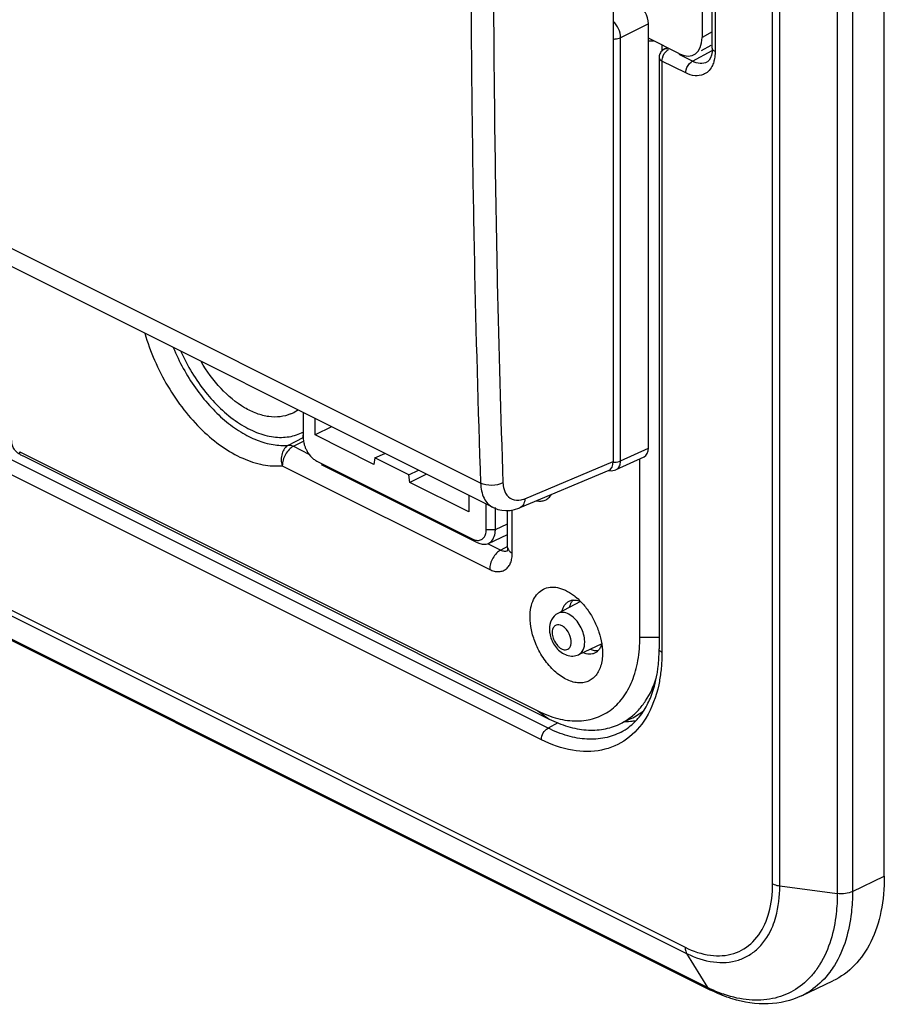
# Model space of a CAD drawing. Units: millimetres. Extents: x -30.6 to 31, y -48.4 to 49.3.
# Drawn here: x 2.1 to 29.1, y -48.4 to -17.7 of the extents above; entities that cross this region are included whole.
import ezdxf

# ---------------------------------------------------------------- set-up
doc = ezdxf.new("R2010")
doc.units = ezdxf.units.MM
doc.header["$LTSCALE"] = 16.335
for name, color, linetype in [('ASSI', 7, 'CONTINUOUS'), ('DRAFT', 7, 'CONTINUOUS'), ('RACCORDO', 7, 'CONTINUOUS'), ('SMUSSO', 7, 'CONTINUOUS')]:
    doc.layers.add(name, color=color, linetype=linetype)

msp = doc.modelspace()

# ---------------------------------------------------------------- linework, layer by layer
at = {"layer": 'ASSI', "color": 7, "linetype": 'CONTINUOUS'}
for p, q in [((29.129, -44.433), (29.129, 16.621)), ((23.756, -18.573), (23.756, -7.702)), ((22.252, -18.604), (22.357, -18.547)), ((22.095, -18.868), (22.095, -37.335)), ((23.619, -18.986), (23.593, -19.003)), ((23.694, -47.986), (-26.157, -23.061)), ((10.977, -29.962), (10.977, -30.74)), ((11.345, -30.648), (11.345, -30.136)), ((11.86, -30.393), (11.345, -30.648)), ((10.977, -30.74), (10.975, -30.655)), ((13.188, -31.569), (11.345, -30.648)), ((13.219, -31.368), (13.526, -31.226)), ((11.398, -31.467), (16.273, -33.904)), ((11.54, -31.573), (16.414, -34.01)), ((13.219, -31.368), (13.188, -31.569)), ((14.28, -31.899), (13.219, -31.368)), ((14.28, -31.899), (14.578, -31.752)), ((14.311, -32.131), (14.28, -31.899)), ((14.827, -31.876), (14.311, -32.131)), ((16.154, -33.052), (14.311, -32.131)), ((16.154, -32.54), (16.154, -33.052)), ((16.695, -33.599), (16.695, -32.81)), ((16.98, -33.6), (16.98, -32.916)), ((16.695, -33.599), (16.98, -33.6)), ((16.763, -34.037), (17.362, -33.76)), ((19.642, -35.85), (18.934, -36.224)), ((20.302, -37.17), (19.578, -37.513)), ((26.539, -48.166), (27.525, -47.7))]:
    msp.add_line(p, q, dxfattribs=at)
at = {"layer": 'ASSI', "color": 253, "linetype": 'CONTINUOUS'}
for p, q in [((25.64, -44.669), (25.64, 16.386)), ((25.864, -44.734), (25.864, 16.321)), ((27.66, 16.081), (27.66, -44.974)), ((28.137, 16.142), (28.137, -44.913)), ((23.844, -7.808), (23.844, -18.679)), ((23.134, -18.981), (23.752, -18.647)), ((22.925, -19.345), (22.183, -18.974)), ((22.183, -18.974), (22.183, -37.441)), ((23.134, -18.981), (22.718, -18.773)), ((18.625, -39.806), (-22.246, -19.371)), ((18.416, -40.17), (-22.454, -19.735)), ((-26.945, -21.725), (22.907, -46.65)), ((-26.897, -21.917), (22.954, -46.843)), ((23.611, -47.909), (-26.24, -22.983)), ((16.98, -33.6), (17.362, -33.423)), ((18.932, -39.646), (18.625, -39.806)), ((28.137, -44.913), (29.129, -44.433)), ((25.864, -44.734), (27.66, -44.974)), ((22.954, -46.843), (23.611, -47.909))]:
    msp.add_line(p, q, dxfattribs=at)
at = {"layer": 'ASSI', "color": 7, "linetype": 'CONTINUOUS'}
msp.add_lwpolyline([(23.756, -18.573), (23.75, -18.683), (23.73, -18.79), (23.699, -18.878), (23.661, -18.942), (23.619, -18.986)], dxfattribs=at)
for centre, radius, start, end in [((22.391, -18.867), 0.297, 169.1962, 180.1249), ((11.974, -30.663), 1.008, 201.0386, 206.948), ((16.636, -33.762), 0.303, 281.3494, 294.6875), ((19.384, -37.101), 0.456, 284.4745, 295.2517), ((16.898, -37.335), 5.197, 358.8522, 0.0023), ((21.027, -37.402), 2.197, 270.1678, 275.8967), ((20.036, -38.32), 1.833, 307.4643, 314.4591), ((21.038, -37.518), 2.08, 275.9222, 279.4519), ((20.105, -38.409), 1.721, 297.884, 307.4586)]:
    msp.add_arc(centre, radius, start, end, dxfattribs=at)
at = {"layer": 'ASSI', "color": 253, "linetype": 'CONTINUOUS'}
for centre, radius, start, end in [((25.598, -43.935), 4.443, 243.4317, 244.8368), ((25.574, -46.125), 2.258, 295.3028, 305.9323)]:
    msp.add_arc(centre, radius, start, end, dxfattribs=at)
at = {"layer": 'ASSI', "color": 7, "linetype": 'CONTINUOUS'}
for points, knots in [([(22.252, -18.604), (22.214, -18.625), (22.145, -18.685), (22.108, -18.768), (22.1, -18.812)], [0, 0, 0, 0, 0.499554, 1, 1, 1, 1]), ([(10.977, -30.74), (10.977, -30.755), (10.979, -30.82), (10.99, -30.884), (11.003, -30.931)], [0, 0, 0, 0, 0.238145, 1, 1, 1, 1]), ([(11.075, -31.12), (11.09, -31.149), (11.15, -31.255), (11.232, -31.35), (11.303, -31.406)], [0, 0, 0, 0, 0.265481, 1, 1, 1, 1]), ([(16.273, -33.904), (16.317, -33.926), (16.408, -33.957), (16.549, -33.93), (16.652, -33.829), (16.68, -33.737), (16.688, -33.688)], [0, 0, 0, 0, 0.264939, 0.498398, 0.732588, 1, 1, 1, 1]), ([(16.763, -34.037), (16.818, -34.012), (16.92, -33.915), (16.96, -33.784), (16.971, -33.714)], [0, 0, 0, 0, 0.458983, 1, 1, 1, 1]), ([(16.414, -34.01), (16.43, -34.018), (16.491, -34.045), (16.557, -34.062), (16.606, -34.065)], [0, 0, 0, 0, 0.26525, 1, 1, 1, 1]), ([(18.934, -36.224), (18.849, -36.269), (18.706, -36.42), (18.668, -36.618), (18.668, -36.715)], [0, 0, 0, 0, 0.495242, 1, 1, 1, 1]), ([(18.668, -36.715), (18.668, -36.758), (18.684, -36.934), (18.752, -37.105), (18.826, -37.216)], [0, 0, 0, 0, 0.242466, 1, 1, 1, 1]), ([(18.826, -37.216), (18.9, -37.329), (19.05, -37.477), (19.303, -37.564), (19.435, -37.558), (19.497, -37.542)], [0, 0, 0, 0, 0.512233, 0.756695, 1, 1, 1, 1]), ([(22.033, -38.109), (22.042, -38.056), (22.075, -37.834), (22.09, -37.609), (22.094, -37.439)], [0, 0, 0, 0, 0.242177, 1, 1, 1, 1]), ([(21.719, -39.084), (21.756, -39.013), (21.901, -38.702), (21.99, -38.368), (22.033, -38.109)], [0, 0, 0, 0, 0.233769, 1, 1, 1, 1]), ([(21.32, -39.628), (21.359, -39.591), (21.513, -39.426), (21.639, -39.235), (21.719, -39.084)], [0, 0, 0, 0, 0.239385, 1, 1, 1, 1]), ([(29.129, -44.433), (29.129, -44.804), (29.069, -45.508), (28.763, -46.469), (28.251, -47.234), (27.775, -47.582), (27.525, -47.7)], [0, 0, 0, 0, 0.290166, 0.549889, 0.78281, 1, 1, 1, 1]), ([(24.378, -48.262), (24.321, -48.244), (24.087, -48.167), (23.86, -48.069), (23.694, -47.986)], [0, 0, 0, 0, 0.244861, 1, 1, 1, 1]), ([(26.539, -48.166), (26.217, -48.319), (25.48, -48.489), (24.74, -48.372), (24.378, -48.262)], [0, 0, 0, 0, 0.485244, 1, 1, 1, 1])]:
    msp.add_open_spline(points, degree=3, knots=knots, dxfattribs=at)
at = {"layer": 'ASSI', "color": 253, "linetype": 'CONTINUOUS'}
for points, knots in [([(22.183, -18.974), (22.183, -18.942), (22.202, -18.813), (22.276, -18.69), (22.356, -18.632)], [0, 0, 0, 0, 0.243932, 1, 1, 1, 1]), ([(23.844, -18.679), (23.831, -18.673), (23.791, -18.65), (23.756, -18.606), (23.756, -18.573)], [0, 0, 0, 0, 0.307632, 1, 1, 1, 1]), ([(23.844, -18.679), (23.844, -18.702), (23.842, -18.792), (23.83, -18.882), (23.815, -18.946)], [0, 0, 0, 0, 0.260889, 1, 1, 1, 1]), ([(22.095, -18.868), (22.095, -18.876), (22.1, -18.91), (22.127, -18.938), (22.149, -18.954)], [0, 0, 0, 0, 0.221086, 1, 1, 1, 1]), ([(22.925, -19.345), (22.925, -19.314), (22.944, -19.185), (23.018, -19.062), (23.097, -19.004)], [0, 0, 0, 0, 0.243712, 1, 1, 1, 1]), ([(23.59, -19.005), (23.526, -19.04), (23.362, -19.071), (23.209, -19.019), (23.134, -18.981)], [0, 0, 0, 0, 0.463659, 1, 1, 1, 1]), ([(23.815, -18.946), (23.811, -18.964), (23.793, -19.033), (23.766, -19.1), (23.741, -19.146)], [0, 0, 0, 0, 0.261164, 1, 1, 1, 1]), ([(23.476, -19.396), (23.395, -19.43), (23.199, -19.453), (23.016, -19.39), (22.925, -19.345)], [0, 0, 0, 0, 0.464625, 1, 1, 1, 1]), ([(23.741, -19.146), (23.711, -19.202), (23.637, -19.304), (23.531, -19.373), (23.476, -19.396)], [0, 0, 0, 0, 0.515433, 1, 1, 1, 1]), ([(19.602, -36.573), (19.558, -36.503), (19.461, -36.378), (19.286, -36.243), (19.102, -36.178), (18.981, -36.199), (18.934, -36.224)], [0, 0, 0, 0, 0.303381, 0.574462, 0.803487, 1, 1, 1, 1]), ([(19.201, -36.729), (19.174, -36.697), (19.118, -36.641), (19.02, -36.585), (18.922, -36.57), (18.863, -36.592), (18.841, -36.609)], [0, 0, 0, 0, 0.304646, 0.570413, 0.796163, 1, 1, 1, 1]), ([(19.77, -37.12), (19.77, -37.076), (19.753, -36.883), (19.68, -36.698), (19.602, -36.573)], [0, 0, 0, 0, 0.233324, 1, 1, 1, 1]), ([(18.756, -36.821), (18.756, -36.838), (18.76, -36.911), (18.779, -36.982), (18.8, -37.033)], [0, 0, 0, 0, 0.232817, 1, 1, 1, 1]), ([(18.841, -36.609), (18.832, -36.615), (18.798, -36.647), (18.778, -36.691), (18.768, -36.726)], [0, 0, 0, 0, 0.232847, 1, 1, 1, 1]), ([(19.35, -37.119), (19.35, -37.086), (19.333, -36.946), (19.27, -36.812), (19.201, -36.729)], [0, 0, 0, 0, 0.234213, 1, 1, 1, 1]), ([(18.8, -37.033), (18.829, -37.107), (18.891, -37.208), (19.001, -37.307), (19.106, -37.365), (19.261, -37.369), (19.323, -37.265), (19.338, -37.214)], [0, 0, 0, 0, 0.314815, 0.458688, 0.585627, 0.790353, 1, 1, 1, 1]), ([(19.578, -37.513), (19.64, -37.484), (19.748, -37.359), (19.77, -37.204), (19.77, -37.12)], [0, 0, 0, 0, 0.449332, 1, 1, 1, 1]), ([(22.183, -37.441), (22.17, -37.434), (22.13, -37.411), (22.095, -37.367), (22.095, -37.335)], [0, 0, 0, 0, 0.307722, 1, 1, 1, 1]), ([(22.183, -37.441), (22.183, -37.492), (22.18, -37.693), (22.166, -37.894), (22.148, -38.043)], [0, 0, 0, 0, 0.255021, 1, 1, 1, 1]), ([(22.148, -38.043), (22.132, -38.18), (22.051, -38.683), (21.874, -39.177), (21.678, -39.495)], [0, 0, 0, 0, 0.269229, 1, 1, 1, 1]), ([(21.678, -39.495), (21.522, -39.747), (21.128, -40.196), (20.292, -40.561), (19.34, -40.546), (18.723, -40.324), (18.416, -40.17)], [0, 0, 0, 0, 0.241427, 0.473073, 0.720465, 1, 1, 1, 1]), ([(18.416, -40.17), (18.416, -40.097), (18.462, -39.954), (18.562, -39.839), (18.625, -39.806)], [0, 0, 0, 0, 0.511055, 1, 1, 1, 1]), ([(20.91, -39.93), (20.751, -40.014), (20.399, -40.139), (19.823, -40.175), (19.218, -40.063), (18.822, -39.905), (18.625, -39.806)], [0, 0, 0, 0, 0.227147, 0.464685, 0.721213, 1, 1, 1, 1]), ([(25.434, -45.841), (25.469, -45.755), (25.596, -45.377), (25.64, -44.974), (25.64, -44.669)], [0, 0, 0, 0, 0.233378, 1, 1, 1, 1]), ([(25.64, -44.669), (25.656, -44.677), (25.728, -44.708), (25.805, -44.726), (25.864, -44.734)], [0, 0, 0, 0, 0.229523, 1, 1, 1, 1]), ([(25.643, -45.987), (25.68, -45.895), (25.816, -45.491), (25.864, -45.06), (25.864, -44.734)], [0, 0, 0, 0, 0.233284, 1, 1, 1, 1]), ([(27.66, -44.974), (27.66, -45.184), (27.62, -45.944), (27.408, -46.712), (27.118, -47.182)], [0, 0, 0, 0, 0.274651, 1, 1, 1, 1]), ([(28.137, -44.913), (28.137, -45.131), (28.095, -45.924), (27.874, -46.726), (27.571, -47.217)], [0, 0, 0, 0, 0.27465, 1, 1, 1, 1]), ([(28.137, -44.913), (28.068, -44.946), (27.908, -44.986), (27.744, -44.985), (27.66, -44.974)], [0, 0, 0, 0, 0.475353, 1, 1, 1, 1]), ([(22.907, -46.65), (23.155, -46.774), (23.657, -46.949), (24.435, -46.906), (25.08, -46.506), (25.339, -46.076), (25.434, -45.841)], [0, 0, 0, 0, 0.275936, 0.517392, 0.748209, 1, 1, 1, 1]), ([(22.954, -46.843), (23.218, -46.975), (23.752, -47.161), (24.452, -47.121), (24.918, -46.909), (25.327, -46.585), (25.541, -46.236), (25.643, -45.987)], [0, 0, 0, 0, 0.275554, 0.516707, 0.632046, 0.748798, 1, 1, 1, 1]), ([(22.907, -46.65), (22.907, -46.669), (22.91, -46.735), (22.929, -46.802), (22.954, -46.843)], [0, 0, 0, 0, 0.275601, 1, 1, 1, 1]), ([(27.118, -47.182), (27.096, -47.218), (27.007, -47.355), (26.905, -47.485), (26.823, -47.575)], [0, 0, 0, 0, 0.255316, 1, 1, 1, 1]), ([(27.571, -47.217), (27.525, -47.291), (27.338, -47.567), (27.099, -47.808), (26.899, -47.953)], [0, 0, 0, 0, 0.259656, 1, 1, 1, 1]), ([(26.823, -47.575), (26.667, -47.746), (26.302, -48.045), (25.86, -48.21), (25.635, -48.256)], [0, 0, 0, 0, 0.502709, 1, 1, 1, 1]), ([(23.694, -47.986), (23.669, -47.974), (23.638, -47.948), (23.616, -47.917), (23.611, -47.909)], [0, 0, 0, 0, 0.73884, 1, 1, 1, 1]), ([(24.139, -48.13), (24.103, -48.118), (23.958, -48.066), (23.815, -48.006), (23.709, -47.956)], [0, 0, 0, 0, 0.245408, 1, 1, 1, 1]), ([(25.635, -48.256), (25.399, -48.305), (24.886, -48.328), (24.389, -48.214), (24.139, -48.13)], [0, 0, 0, 0, 0.477957, 1, 1, 1, 1])]:
    msp.add_open_spline(points, degree=3, knots=knots, dxfattribs=at)
for points in [[(22.284, -18.592), (22.273, -18.595), (22.262, -18.599), (22.252, -18.604)], [(22.354, -18.596), (22.331, -18.59), (22.307, -18.588), (22.284, -18.592)], [(22.356, -18.632), (22.367, -18.624), (22.379, -18.616), (22.391, -18.61)], [(22.149, -18.954), (22.16, -18.961), (22.171, -18.968), (22.183, -18.974)], [(23.097, -19.004), (23.109, -18.996), (23.121, -18.988), (23.134, -18.981)], [(18.768, -36.726), (18.759, -36.757), (18.756, -36.789), (18.756, -36.821)], [(19.338, -37.214), (19.346, -37.183), (19.35, -37.151), (19.35, -37.119)]]:
    msp.add_open_spline(points, degree=3, dxfattribs=at)
at = {"layer": 'ASSI', "color": 7, "linetype": 'CONTINUOUS'}
for points in [[(11.003, -30.931), (11.011, -30.963), (11.021, -30.994), (11.033, -31.025)], [(11.303, -31.406), (11.332, -31.429), (11.364, -31.45), (11.398, -31.467)], [(16.688, -33.688), (16.692, -33.658), (16.695, -33.629), (16.695, -33.599)], [(16.971, -33.714), (16.977, -33.676), (16.98, -33.638), (16.98, -33.6)], [(16.606, -34.065), (16.636, -34.066), (16.667, -34.065), (16.696, -34.059)]]:
    msp.add_open_spline(points, degree=3, dxfattribs=at)
at = {"layer": 'DRAFT', "color": 7, "linetype": 'CONTINUOUS'}
for p, q in [((29.129, -44.433), (29.129, 16.621)), ((21.758, -18.343), (21.916, -18.342)), ((22.187, -18.653), (22.187, -18.477)), ((11.345, -30.648), (11.345, -30.136)), ((11.86, -30.393), (11.345, -30.648)), ((13.188, -31.569), (11.345, -30.648)), ((13.219, -31.368), (13.526, -31.226)), ((13.219, -31.368), (13.188, -31.569)), ((14.28, -31.899), (13.219, -31.368)), ((21.492, -36.966), (21.492, -31.393)), ((14.28, -31.899), (14.578, -31.752)), ((14.311, -32.131), (14.28, -31.899)), ((14.827, -31.876), (14.311, -32.131)), ((16.154, -33.052), (14.311, -32.131)), ((16.154, -32.54), (16.154, -33.052)), ((19.642, -35.85), (18.934, -36.224)), ((20.302, -37.17), (19.578, -37.513)), ((20.853, -39.683), (21.216, -39.511)), ((26.539, -48.166), (27.525, -47.7))]:
    msp.add_line(p, q, dxfattribs=at)
at = {"layer": 'DRAFT', "color": 253, "linetype": 'CONTINUOUS'}
for p, q in [((21.492, -36.966), (22.095, -36.966)), ((18.31, -39.272), (18.658, -39.524))]:
    msp.add_line(p, q, dxfattribs=at)
at = {"layer": 'DRAFT', "color": 7, "linetype": 'CONTINUOUS'}
for centre, radius, start, end in [((10.34, -29.349), 1.369, 295.4364, 296.9361), ((19.729, -36.114), 0.445, 145.1825, 151.4406), ((20.4, -37.789), 1.906, 295.3639, 309.5627), ((20.047, -37.981), 1.884, 295.3111, 307.3348), ((21.027, -37.402), 2.197, 270.1678, 275.8967), ((21.038, -37.518), 2.08, 275.9222, 279.4519)]:
    msp.add_arc(centre, radius, start, end, dxfattribs=at)
for points, knots in [([(7.156, -28.043), (7.359, -28.496), (7.855, -29.321), (8.693, -30.142), (9.431, -30.556), (9.962, -30.722), (10.472, -30.74), (10.788, -30.652), (10.928, -30.585)], [0, 0, 0, 0, 0.299245, 0.574228, 0.696108, 0.806305, 0.906382, 1, 1, 1, 1]), ([(19.064, -36.156), (19.072, -36.12), (19.093, -36.052), (19.142, -35.961), (19.207, -35.888), (19.26, -35.854), (19.287, -35.841)], [0, 0, 0, 0, 0.277243, 0.532503, 0.770795, 1, 1, 1, 1]), ([(19.338, -35.902), (19.332, -35.912), (19.311, -35.955), (19.295, -36.002), (19.286, -36.038)], [0, 0, 0, 0, 0.239755, 1, 1, 1, 1]), ([(19.287, -35.841), (19.296, -35.836), (19.335, -35.82), (19.376, -35.811), (19.407, -35.808)], [0, 0, 0, 0, 0.246956, 1, 1, 1, 1]), ([(19.407, -35.808), (19.403, -35.812), (19.387, -35.828), (19.373, -35.846), (19.363, -35.86)], [0, 0, 0, 0, 0.24614, 1, 1, 1, 1]), ([(19.407, -35.808), (19.426, -35.807), (19.506, -35.805), (19.586, -35.826), (19.642, -35.85)], [0, 0, 0, 0, 0.234409, 1, 1, 1, 1]), ([(20.303, -37.171), (20.292, -37.211), (20.265, -37.288), (20.22, -37.355), (20.194, -37.384)], [0, 0, 0, 0, 0.523064, 1, 1, 1, 1]), ([(20.097, -37.46), (20.07, -37.474), (20.011, -37.496), (19.914, -37.504), (19.812, -37.489), (19.744, -37.465), (19.711, -37.45)], [0, 0, 0, 0, 0.229204, 0.467478, 0.722782, 1, 1, 1, 1]), ([(19.939, -37.342), (19.981, -37.361), (20.065, -37.387), (20.154, -37.39), (20.195, -37.384)], [0, 0, 0, 0, 0.52506, 1, 1, 1, 1]), ([(20.194, -37.384), (20.187, -37.391), (20.158, -37.421), (20.124, -37.446), (20.097, -37.46)], [0, 0, 0, 0, 0.255182, 1, 1, 1, 1]), ([(21.19, -39.478), (21.282, -39.408), (21.459, -39.246), (21.766, -38.85), (21.926, -38.494), (22.005, -38.245)], [0, 0, 0, 0, 0.233838, 0.47663, 1, 1, 1, 1]), ([(18.658, -39.524), (18.847, -39.618), (19.225, -39.772), (19.804, -39.884), (20.356, -39.863), (20.697, -39.757), (20.853, -39.683)], [0, 0, 0, 0, 0.278905, 0.535114, 0.772949, 1, 1, 1, 1]), ([(29.129, -44.433), (29.129, -44.804), (29.069, -45.508), (28.763, -46.469), (28.251, -47.234), (27.775, -47.582), (27.525, -47.7)], [0, 0, 0, 0, 0.290166, 0.549889, 0.78281, 1, 1, 1, 1])]:
    msp.add_open_spline(points, degree=3, knots=knots, dxfattribs=at)
at = {"layer": 'RACCORDO', "color": 253, "linetype": 'CONTINUOUS'}
for p, q in [((25.64, -44.669), (25.64, 16.386)), ((25.864, -44.734), (25.864, 16.321)), ((27.66, 16.081), (27.66, -44.974)), ((28.137, 16.142), (28.137, -44.913)), ((23.844, -7.808), (23.844, -18.679)), ((16.517, -32.157), (-30.14, -8.829)), ((16.219, -16.938), (16.224, -17.816)), ((21.758, -17.807), (20.891, -18.244)), ((23.756, -18.064), (23.437, -18.236)), ((20.891, -31.46), (20.891, -18.244)), ((23.134, -18.981), (23.752, -18.647)), ((22.925, -19.345), (22.183, -18.974)), ((22.183, -18.974), (22.183, -37.441)), ((23.134, -18.981), (22.718, -18.773)), ((18.625, -39.806), (-22.246, -19.371)), ((18.416, -40.17), (-22.454, -19.735)), ((-26.945, -21.725), (22.907, -46.65)), ((-26.897, -21.917), (22.954, -46.843)), ((23.611, -47.909), (-26.24, -22.983)), ((10.515, -30.971), (10.976, -30.729)), ((10.67, -31.005), (10.985, -30.84)), ((10.67, -31.005), (11.155, -31.247)), ((2.12, -31.252), (2.12, -31.177)), ((20.891, -31.46), (21.758, -31.059)), ((10.323, -31.612), (16.802, -34.851)), ((17.898, -32.643), (20.661, -31.483)), ((17.509, -34.339), (17.509, -32.994)), ((16.757, -34.049), (17.149, -34.245)), ((17.362, -34.13), (17.149, -34.245)), ((18.932, -39.646), (18.625, -39.806)), ((28.137, -44.913), (29.129, -44.433)), ((25.864, -44.734), (27.66, -44.974)), ((22.954, -46.843), (23.611, -47.909))]:
    msp.add_line(p, q, dxfattribs=at)
at = {"layer": 'RACCORDO', "color": 7, "linetype": 'CONTINUOUS'}
for p, q in [((20.661, 6.058), (20.661, -31.483)), ((23.437, -7.844), (23.437, -18.236)), ((23.756, -18.573), (23.756, -7.702)), ((16.91, -32.918), (-29.756, -9.585)), ((21.758, -31.059), (21.758, -17.807)), ((22.73, -18.749), (21.758, -18.263)), ((22.252, -18.604), (22.357, -18.547)), ((23.711, -18.489), (23.405, -18.654)), ((22.095, -18.868), (22.095, -37.335)), ((23.619, -18.986), (23.593, -19.003)), ((23.694, -47.986), (-26.157, -23.061)), ((2.12, -31.177), (18.31, -39.272)), ((2.224, -31.307), (18.658, -39.524)), ((20.753, -31.734), (21.623, -31.332)), ((20.52, -31.759), (17.744, -32.925)), ((17.362, -34.162), (17.362, -33.01)), ((16.763, -34.037), (17.362, -33.76))]:
    msp.add_line(p, q, dxfattribs=at)
for points in [[(23.756, -18.573), (23.75, -18.683), (23.73, -18.79), (23.699, -18.878), (23.661, -18.942), (23.619, -18.986)], [(20.518, -31.76), (20.551, -31.766), (20.603, -31.768), (20.653, -31.764), (20.701, -31.753)], [(20.701, -31.753), (20.746, -31.737), (20.756, -31.733)], [(16.907, -32.916), (16.94, -32.932), (17.055, -32.975)], [(17.055, -32.975), (17.178, -33.003), (17.307, -33.013), (17.44, -33.006), (17.575, -32.981), (17.71, -32.938), (17.744, -32.925)], [(17.362, -34.162), (17.362, -34.182), (17.36, -34.207), (17.358, -34.228), (17.354, -34.247), (17.351, -34.263), (17.347, -34.274), (17.344, -34.281), (17.343, -34.284)]]:
    msp.add_lwpolyline(points, dxfattribs=at)
at = {"layer": 'RACCORDO', "color": 253, "linetype": 'CONTINUOUS'}
for centre, radius, start, end in [((528.676, -14.565), 511.761, 180.26507, 181.26744), ((528.19, -14.569), 511.977, 180.36342, 181.18638), ((517.713, -14.773), 501.498, 181.18784, 181.98652), ((517.29, -14.794), 500.374, 181.27008, 181.98695), ((20.683, -30.916), 0.586, 267.7355, 277.263), ((20.4, -31.456), 0.491, 353.0741, 359.5823), ((17.616, -31.971), 0.73, 289.4924, 292.7875), ((25.598, -43.935), 4.443, 243.4317, 244.8368), ((25.574, -46.125), 2.258, 295.3028, 305.9323)]:
    msp.add_arc(centre, radius, start, end, dxfattribs=at)
at = {"layer": 'RACCORDO', "color": 7, "linetype": 'CONTINUOUS'}
for centre, radius, start, end in [((22.391, -18.867), 0.297, 169.1962, 180.1249), ((10.136, -28.941), 1.145, 292.942, 296.4549), ((10.141, -28.952), 1.133, 296.4612, 305.9136), ((19.384, -37.101), 0.456, 284.4745, 295.2517), ((16.898, -37.335), 5.197, 358.8522, 0.0023), ((20.036, -38.32), 1.833, 307.4643, 314.4591), ((20.105, -38.409), 1.721, 297.884, 307.4586)]:
    msp.add_arc(centre, radius, start, end, dxfattribs=at)
for centre, major_axis, ratio, start_param, end_param in [((21.405, -17.63), (-0.224, 0.447), 0.612555, -2.255296, -0.684804), ((22.73, -17.882), (-0.447, 0.895), 0.61219, 2.456959, 4.027451), ((1.87, -31.049), (0.499, -0.31), 0.082838, -0.995863, -0.734216), ((21.405, -30.882), (-0.224, 0.447), 0.61219, -3.16281, -2.255735), ((20.308, -31.306), (-0.223, 0.448), 0.611675, -3.183862, -2.254862)]:
    msp.add_ellipse(centre, major_axis=major_axis, ratio=ratio, start_param=start_param, end_param=end_param, dxfattribs=at)
at = {"layer": 'RACCORDO', "color": 253, "linetype": 'CONTINUOUS'}
for points, knots in [([(20.891, -18.244), (20.89, -18.149), (20.841, -17.958), (20.732, -17.793), (20.662, -17.725)], [0, 0, 0, 0, 0.491785, 1, 1, 1, 1]), ([(20.661, -18.286), (20.682, -18.286), (20.76, -18.285), (20.84, -18.269), (20.891, -18.244)], [0, 0, 0, 0, 0.267513, 1, 1, 1, 1]), ([(22.183, -18.974), (22.183, -18.942), (22.202, -18.813), (22.276, -18.69), (22.356, -18.632)], [0, 0, 0, 0, 0.243932, 1, 1, 1, 1]), ([(23.844, -18.679), (23.831, -18.673), (23.791, -18.65), (23.756, -18.606), (23.756, -18.573)], [0, 0, 0, 0, 0.307632, 1, 1, 1, 1]), ([(23.844, -18.679), (23.844, -18.702), (23.842, -18.792), (23.83, -18.882), (23.815, -18.946)], [0, 0, 0, 0, 0.260889, 1, 1, 1, 1]), ([(22.095, -18.868), (22.095, -18.876), (22.1, -18.91), (22.127, -18.938), (22.149, -18.954)], [0, 0, 0, 0, 0.221086, 1, 1, 1, 1]), ([(22.925, -19.345), (22.925, -19.314), (22.944, -19.185), (23.018, -19.062), (23.097, -19.004)], [0, 0, 0, 0, 0.243712, 1, 1, 1, 1]), ([(23.59, -19.005), (23.526, -19.04), (23.362, -19.071), (23.209, -19.019), (23.134, -18.981)], [0, 0, 0, 0, 0.463659, 1, 1, 1, 1]), ([(23.815, -18.946), (23.811, -18.964), (23.793, -19.033), (23.766, -19.1), (23.741, -19.146)], [0, 0, 0, 0, 0.261164, 1, 1, 1, 1]), ([(23.476, -19.396), (23.395, -19.43), (23.199, -19.453), (23.016, -19.39), (22.925, -19.345)], [0, 0, 0, 0, 0.464625, 1, 1, 1, 1]), ([(23.741, -19.146), (23.711, -19.202), (23.637, -19.304), (23.531, -19.373), (23.476, -19.396)], [0, 0, 0, 0, 0.515433, 1, 1, 1, 1]), ([(6.027, -27.477), (6.111, -27.764), (6.318, -28.331), (6.729, -29.133), (7.229, -29.868), (7.798, -30.505), (8.414, -31.02), (9.054, -31.391), (9.694, -31.603), (10.123, -31.631), (10.323, -31.612)], [0, 0, 0, 0, 0.140965, 0.283467, 0.423849, 0.558641, 0.684912, 0.800652, 0.905244, 1, 1, 1, 1]), ([(6.919, -27.923), (7.011, -28.145), (7.218, -28.579), (7.596, -29.185), (8.028, -29.728), (8.502, -30.192), (9.002, -30.562), (9.513, -30.824), (10.02, -30.971), (10.357, -30.987), (10.515, -30.971)], [0, 0, 0, 0, 0.144593, 0.288162, 0.427796, 0.560875, 0.685311, 0.799828, 0.904276, 1, 1, 1, 1]), ([(10.515, -30.971), (10.468, -30.996), (10.382, -31.074), (10.305, -31.235), (10.281, -31.423), (10.302, -31.551), (10.323, -31.612)], [0, 0, 0, 0, 0.222374, 0.468115, 0.731962, 1, 1, 1, 1]), ([(10.67, -31.005), (10.62, -31.031), (10.526, -31.107), (10.417, -31.255), (10.343, -31.428), (10.323, -31.552), (10.323, -31.612)], [0, 0, 0, 0, 0.230739, 0.489339, 0.753762, 1, 1, 1, 1]), ([(10.515, -30.971), (10.528, -30.97), (10.581, -30.97), (10.633, -30.987), (10.67, -31.005)], [0, 0, 0, 0, 0.230591, 1, 1, 1, 1]), ([(20.756, -31.733), (20.792, -31.716), (20.858, -31.65), (20.882, -31.563), (20.888, -31.515)], [0, 0, 0, 0, 0.456449, 1, 1, 1, 1]), ([(17.217, -32.143), (17.111, -32.199), (16.868, -32.246), (16.623, -32.21), (16.517, -32.157)], [0, 0, 0, 0, 0.503762, 1, 1, 1, 1]), ([(16.517, -32.157), (16.522, -32.319), (16.568, -32.556), (16.738, -32.804), (16.848, -32.887), (16.907, -32.916)], [0, 0, 0, 0, 0.543705, 0.778993, 1, 1, 1, 1]), ([(17.217, -32.143), (17.218, -32.174), (17.227, -32.287), (17.26, -32.4), (17.3, -32.473)], [0, 0, 0, 0, 0.271144, 1, 1, 1, 1]), ([(17.3, -32.473), (17.345, -32.553), (17.489, -32.695), (17.691, -32.701), (17.782, -32.68)], [0, 0, 0, 0, 0.493192, 1, 1, 1, 1]), ([(18.268, -32.705), (18.314, -32.715), (18.405, -32.723), (18.537, -32.694), (18.649, -32.621), (18.704, -32.551), (18.727, -32.512)], [0, 0, 0, 0, 0.262452, 0.506125, 0.746445, 1, 1, 1, 1]), ([(17.898, -32.643), (17.896, -32.704), (17.875, -32.818), (17.791, -32.905), (17.745, -32.924)], [0, 0, 0, 0, 0.551152, 1, 1, 1, 1]), ([(17.149, -34.245), (17.1, -34.27), (17.005, -34.346), (16.896, -34.495), (16.822, -34.668), (16.802, -34.792), (16.802, -34.851)], [0, 0, 0, 0, 0.230748, 0.489341, 0.753752, 1, 1, 1, 1]), ([(16.802, -34.851), (16.846, -34.873), (16.934, -34.908), (17.069, -34.927), (17.195, -34.908), (17.307, -34.852), (17.397, -34.761), (17.462, -34.641), (17.501, -34.497), (17.509, -34.393), (17.509, -34.339)], [0, 0, 0, 0, 0.134899, 0.257209, 0.370313, 0.480084, 0.593369, 0.71594, 0.851218, 1, 1, 1, 1]), ([(17.149, -34.245), (17.182, -34.261), (17.247, -34.285), (17.318, -34.28), (17.349, -34.269)], [0, 0, 0, 0, 0.533875, 1, 1, 1, 1]), ([(17.362, -34.162), (17.362, -34.179), (17.37, -34.214), (17.4, -34.262), (17.448, -34.305), (17.487, -34.328), (17.509, -34.339)], [0, 0, 0, 0, 0.206546, 0.434463, 0.697709, 1, 1, 1, 1]), ([(19.602, -36.573), (19.558, -36.503), (19.461, -36.378), (19.286, -36.243), (19.102, -36.178), (18.981, -36.199), (18.934, -36.224)], [0, 0, 0, 0, 0.303381, 0.574462, 0.803487, 1, 1, 1, 1]), ([(19.201, -36.729), (19.174, -36.697), (19.118, -36.641), (19.02, -36.585), (18.922, -36.57), (18.863, -36.592), (18.841, -36.609)], [0, 0, 0, 0, 0.304646, 0.570413, 0.796163, 1, 1, 1, 1]), ([(19.77, -37.12), (19.77, -37.076), (19.753, -36.883), (19.68, -36.698), (19.602, -36.573)], [0, 0, 0, 0, 0.233324, 1, 1, 1, 1]), ([(18.756, -36.821), (18.756, -36.838), (18.76, -36.911), (18.779, -36.982), (18.8, -37.033)], [0, 0, 0, 0, 0.232817, 1, 1, 1, 1]), ([(18.841, -36.609), (18.832, -36.615), (18.798, -36.647), (18.778, -36.691), (18.768, -36.726)], [0, 0, 0, 0, 0.232847, 1, 1, 1, 1]), ([(19.35, -37.119), (19.35, -37.086), (19.333, -36.946), (19.27, -36.812), (19.201, -36.729)], [0, 0, 0, 0, 0.234213, 1, 1, 1, 1]), ([(18.8, -37.033), (18.829, -37.107), (18.891, -37.208), (19.001, -37.307), (19.106, -37.365), (19.261, -37.369), (19.323, -37.265), (19.338, -37.214)], [0, 0, 0, 0, 0.314815, 0.458688, 0.585627, 0.790353, 1, 1, 1, 1]), ([(19.578, -37.513), (19.64, -37.484), (19.748, -37.359), (19.77, -37.204), (19.77, -37.12)], [0, 0, 0, 0, 0.449332, 1, 1, 1, 1]), ([(22.183, -37.441), (22.17, -37.434), (22.13, -37.411), (22.095, -37.367), (22.095, -37.335)], [0, 0, 0, 0, 0.307722, 1, 1, 1, 1]), ([(22.183, -37.441), (22.183, -37.492), (22.18, -37.693), (22.166, -37.894), (22.148, -38.043)], [0, 0, 0, 0, 0.255021, 1, 1, 1, 1]), ([(22.148, -38.043), (22.132, -38.18), (22.051, -38.683), (21.874, -39.177), (21.678, -39.495)], [0, 0, 0, 0, 0.269229, 1, 1, 1, 1]), ([(21.678, -39.495), (21.522, -39.747), (21.128, -40.196), (20.292, -40.561), (19.34, -40.546), (18.723, -40.324), (18.416, -40.17)], [0, 0, 0, 0, 0.241427, 0.473073, 0.720465, 1, 1, 1, 1]), ([(18.416, -40.17), (18.416, -40.097), (18.462, -39.954), (18.562, -39.839), (18.625, -39.806)], [0, 0, 0, 0, 0.511055, 1, 1, 1, 1]), ([(20.91, -39.93), (20.751, -40.014), (20.399, -40.139), (19.823, -40.175), (19.218, -40.063), (18.822, -39.905), (18.625, -39.806)], [0, 0, 0, 0, 0.227147, 0.464685, 0.721213, 1, 1, 1, 1]), ([(25.434, -45.841), (25.469, -45.755), (25.596, -45.377), (25.64, -44.974), (25.64, -44.669)], [0, 0, 0, 0, 0.233378, 1, 1, 1, 1]), ([(25.64, -44.669), (25.656, -44.677), (25.728, -44.708), (25.805, -44.726), (25.864, -44.734)], [0, 0, 0, 0, 0.229523, 1, 1, 1, 1]), ([(25.643, -45.987), (25.68, -45.895), (25.816, -45.491), (25.864, -45.06), (25.864, -44.734)], [0, 0, 0, 0, 0.233284, 1, 1, 1, 1]), ([(27.66, -44.974), (27.66, -45.184), (27.62, -45.944), (27.408, -46.712), (27.118, -47.182)], [0, 0, 0, 0, 0.274651, 1, 1, 1, 1]), ([(28.137, -44.913), (28.137, -45.131), (28.095, -45.924), (27.874, -46.726), (27.571, -47.217)], [0, 0, 0, 0, 0.27465, 1, 1, 1, 1]), ([(28.137, -44.913), (28.068, -44.946), (27.908, -44.986), (27.744, -44.985), (27.66, -44.974)], [0, 0, 0, 0, 0.475353, 1, 1, 1, 1]), ([(22.907, -46.65), (23.155, -46.774), (23.657, -46.949), (24.435, -46.906), (25.08, -46.506), (25.339, -46.076), (25.434, -45.841)], [0, 0, 0, 0, 0.275936, 0.517392, 0.748209, 1, 1, 1, 1]), ([(22.954, -46.843), (23.218, -46.975), (23.752, -47.161), (24.452, -47.121), (24.918, -46.909), (25.327, -46.585), (25.541, -46.236), (25.643, -45.987)], [0, 0, 0, 0, 0.275554, 0.516707, 0.632046, 0.748798, 1, 1, 1, 1]), ([(22.907, -46.65), (22.907, -46.669), (22.91, -46.735), (22.929, -46.802), (22.954, -46.843)], [0, 0, 0, 0, 0.275601, 1, 1, 1, 1]), ([(27.118, -47.182), (27.096, -47.218), (27.007, -47.355), (26.905, -47.485), (26.823, -47.575)], [0, 0, 0, 0, 0.255316, 1, 1, 1, 1]), ([(27.571, -47.217), (27.525, -47.291), (27.338, -47.567), (27.099, -47.808), (26.899, -47.953)], [0, 0, 0, 0, 0.259656, 1, 1, 1, 1]), ([(26.823, -47.575), (26.667, -47.746), (26.302, -48.045), (25.86, -48.21), (25.635, -48.256)], [0, 0, 0, 0, 0.502709, 1, 1, 1, 1]), ([(23.694, -47.986), (23.669, -47.974), (23.638, -47.948), (23.616, -47.917), (23.611, -47.909)], [0, 0, 0, 0, 0.73884, 1, 1, 1, 1]), ([(24.139, -48.13), (24.103, -48.118), (23.958, -48.066), (23.815, -48.006), (23.709, -47.956)], [0, 0, 0, 0, 0.245408, 1, 1, 1, 1]), ([(25.635, -48.256), (25.399, -48.305), (24.886, -48.328), (24.389, -48.214), (24.139, -48.13)], [0, 0, 0, 0, 0.477957, 1, 1, 1, 1])]:
    msp.add_open_spline(points, degree=3, knots=knots, dxfattribs=at)
at = {"layer": 'RACCORDO', "color": 7, "linetype": 'CONTINUOUS'}
for points, knots in [([(22.252, -18.604), (22.214, -18.625), (22.145, -18.685), (22.108, -18.768), (22.1, -18.812)], [0, 0, 0, 0, 0.499554, 1, 1, 1, 1]), ([(10.583, -29.995), (10.479, -30.039), (10.253, -30.098), (9.89, -30.09), (9.511, -29.99), (8.981, -29.733), (8.356, -29.204), (7.959, -28.662), (7.784, -28.359)], [0, 0, 0, 0, 0.095972, 0.197601, 0.308037, 0.428815, 0.70012, 1, 1, 1, 1]), ([(2.12, -31.252), (2.083, -31.232), (2.012, -31.18), (1.932, -31.076), (1.881, -30.953), (1.87, -30.865), (1.87, -30.821)], [0, 0, 0, 0, 0.24524, 0.495638, 0.748417, 1, 1, 1, 1]), ([(18.934, -36.224), (18.849, -36.269), (18.706, -36.42), (18.668, -36.618), (18.668, -36.715)], [0, 0, 0, 0, 0.495242, 1, 1, 1, 1]), ([(18.668, -36.715), (18.668, -36.758), (18.684, -36.934), (18.752, -37.105), (18.826, -37.216)], [0, 0, 0, 0, 0.242466, 1, 1, 1, 1]), ([(18.826, -37.216), (18.9, -37.329), (19.05, -37.477), (19.303, -37.564), (19.435, -37.558), (19.497, -37.542)], [0, 0, 0, 0, 0.512233, 0.756695, 1, 1, 1, 1]), ([(22.033, -38.109), (22.042, -38.056), (22.075, -37.834), (22.09, -37.609), (22.094, -37.439)], [0, 0, 0, 0, 0.242177, 1, 1, 1, 1]), ([(21.719, -39.084), (21.756, -39.013), (21.901, -38.702), (21.99, -38.368), (22.033, -38.109)], [0, 0, 0, 0, 0.233769, 1, 1, 1, 1]), ([(21.32, -39.628), (21.359, -39.591), (21.513, -39.426), (21.639, -39.235), (21.719, -39.084)], [0, 0, 0, 0, 0.239385, 1, 1, 1, 1]), ([(24.378, -48.262), (24.321, -48.244), (24.087, -48.167), (23.86, -48.069), (23.694, -47.986)], [0, 0, 0, 0, 0.244861, 1, 1, 1, 1]), ([(26.539, -48.166), (26.217, -48.319), (25.48, -48.489), (24.74, -48.372), (24.378, -48.262)], [0, 0, 0, 0, 0.485244, 1, 1, 1, 1])]:
    msp.add_open_spline(points, degree=3, knots=knots, dxfattribs=at)
at = {"layer": 'RACCORDO', "color": 253, "linetype": 'CONTINUOUS'}
for points in [[(22.284, -18.592), (22.273, -18.595), (22.262, -18.599), (22.252, -18.604)], [(22.354, -18.596), (22.331, -18.59), (22.307, -18.588), (22.284, -18.592)], [(22.356, -18.632), (22.367, -18.624), (22.379, -18.616), (22.391, -18.61)], [(22.149, -18.954), (22.16, -18.961), (22.171, -18.968), (22.183, -18.974)], [(23.097, -19.004), (23.109, -18.996), (23.121, -18.988), (23.134, -18.981)], [(20.757, -31.497), (20.789, -31.493), (20.821, -31.486), (20.851, -31.476)], [(20.851, -31.476), (20.865, -31.471), (20.878, -31.466), (20.891, -31.46)], [(17.782, -32.68), (17.808, -32.675), (17.834, -32.667), (17.859, -32.658)], [(18.768, -36.726), (18.759, -36.757), (18.756, -36.789), (18.756, -36.821)], [(19.338, -37.214), (19.346, -37.183), (19.35, -37.151), (19.35, -37.119)]]:
    msp.add_open_spline(points, degree=3, dxfattribs=at)
at = {"layer": 'SMUSSO', "color": 7, "linetype": 'CONTINUOUS'}
for p, q in [((10.977, -29.962), (10.977, -30.74)), ((11.398, -31.467), (16.273, -33.904)), ((11.54, -31.573), (16.414, -34.01)), ((16.695, -33.599), (16.695, -32.81)), ((16.98, -33.6), (16.98, -32.916)), ((16.695, -33.599), (16.98, -33.6))]:
    msp.add_line(p, q, dxfattribs=at)
at = {"layer": 'SMUSSO', "color": 253, "linetype": 'CONTINUOUS'}
msp.add_line((16.98, -33.6), (17.362, -33.423), dxfattribs=at)
at = {"layer": 'SMUSSO', "color": 7, "linetype": 'CONTINUOUS'}
for centre, radius, start, end in [((11.974, -30.663), 1.008, 201.0386, 206.948), ((16.636, -33.762), 0.303, 281.3494, 294.6875)]:
    msp.add_arc(centre, radius, start, end, dxfattribs=at)
for points, knots in [([(10.977, -30.74), (10.977, -30.755), (10.979, -30.82), (10.99, -30.884), (11.003, -30.931)], [0, 0, 0, 0, 0.238145, 1, 1, 1, 1]), ([(11.075, -31.12), (11.09, -31.149), (11.15, -31.255), (11.232, -31.35), (11.303, -31.406)], [0, 0, 0, 0, 0.265481, 1, 1, 1, 1]), ([(16.273, -33.904), (16.317, -33.926), (16.408, -33.957), (16.549, -33.93), (16.652, -33.829), (16.68, -33.737), (16.688, -33.688)], [0, 0, 0, 0, 0.264939, 0.498398, 0.732588, 1, 1, 1, 1]), ([(16.763, -34.037), (16.818, -34.012), (16.92, -33.915), (16.96, -33.784), (16.971, -33.714)], [0, 0, 0, 0, 0.458983, 1, 1, 1, 1]), ([(16.414, -34.01), (16.43, -34.018), (16.491, -34.045), (16.557, -34.062), (16.606, -34.065)], [0, 0, 0, 0, 0.26525, 1, 1, 1, 1]), ([(18.063, -36.334), (18.063, -36.236), (18.078, -36.051), (18.158, -35.798), (18.29, -35.595), (18.472, -35.456), (18.693, -35.393), (18.935, -35.409), (19.185, -35.498), (19.343, -35.596), (19.421, -35.655)], [0, 0, 0, 0, 0.144874, 0.274761, 0.391411, 0.499991, 0.608565, 0.725198, 0.855127, 1, 1, 1, 1]), ([(19.421, -35.655), (19.44, -35.669), (19.517, -35.729), (19.589, -35.796), (19.64, -35.849)], [0, 0, 0, 0, 0.243187, 1, 1, 1, 1]), ([(19.64, -35.849), (19.726, -35.937), (19.885, -36.131), (20.079, -36.456), (20.223, -36.806), (20.283, -37.05), (20.302, -37.171)], [0, 0, 0, 0, 0.245488, 0.499973, 0.754484, 1, 1, 1, 1]), ([(18.231, -37.145), (18.178, -37.012), (18.095, -36.745), (18.063, -36.468), (18.063, -36.334)], [0, 0, 0, 0, 0.517402, 1, 1, 1, 1]), ([(20.326, -37.465), (20.326, -37.603), (20.302, -37.806), (20.203, -38.045), (20.104, -38.188), (19.98, -38.298), (19.834, -38.369), (19.671, -38.401), (19.497, -38.392), (19.317, -38.344), (19.064, -38.226), (18.76, -37.987), (18.453, -37.606), (18.295, -37.305), (18.231, -37.145)], [0, 0, 0, 0, 0.127048, 0.183474, 0.235757, 0.285183, 0.33362, 0.383139, 0.435584, 0.492238, 0.553738, 0.690708, 0.842362, 1, 1, 1, 1]), ([(18.31, -39.272), (18.508, -39.371), (18.904, -39.526), (19.422, -39.599), (19.809, -39.569), (20.079, -39.506), (20.332, -39.403), (20.566, -39.26), (20.777, -39.08), (21.031, -38.786), (21.281, -38.325), (21.457, -37.677), (21.492, -37.21), (21.492, -36.966)], [0, 0, 0, 0, 0.13478, 0.256945, 0.314428, 0.370268, 0.425263, 0.480281, 0.536186, 0.593771, 0.71623, 0.851348, 1, 1, 1, 1]), ([(20.302, -37.171), (20.306, -37.196), (20.319, -37.294), (20.326, -37.392), (20.326, -37.465)], [0, 0, 0, 0, 0.256878, 1, 1, 1, 1])]:
    msp.add_open_spline(points, degree=3, knots=knots, dxfattribs=at)
for points in [[(11.003, -30.931), (11.011, -30.963), (11.021, -30.994), (11.033, -31.025)], [(11.303, -31.406), (11.332, -31.429), (11.364, -31.45), (11.398, -31.467)], [(16.688, -33.688), (16.692, -33.658), (16.695, -33.629), (16.695, -33.599)], [(16.971, -33.714), (16.977, -33.676), (16.98, -33.638), (16.98, -33.6)], [(16.606, -34.065), (16.636, -34.066), (16.667, -34.065), (16.696, -34.059)]]:
    msp.add_open_spline(points, degree=3, dxfattribs=at)

doc.saveas('drawing.dxf')
